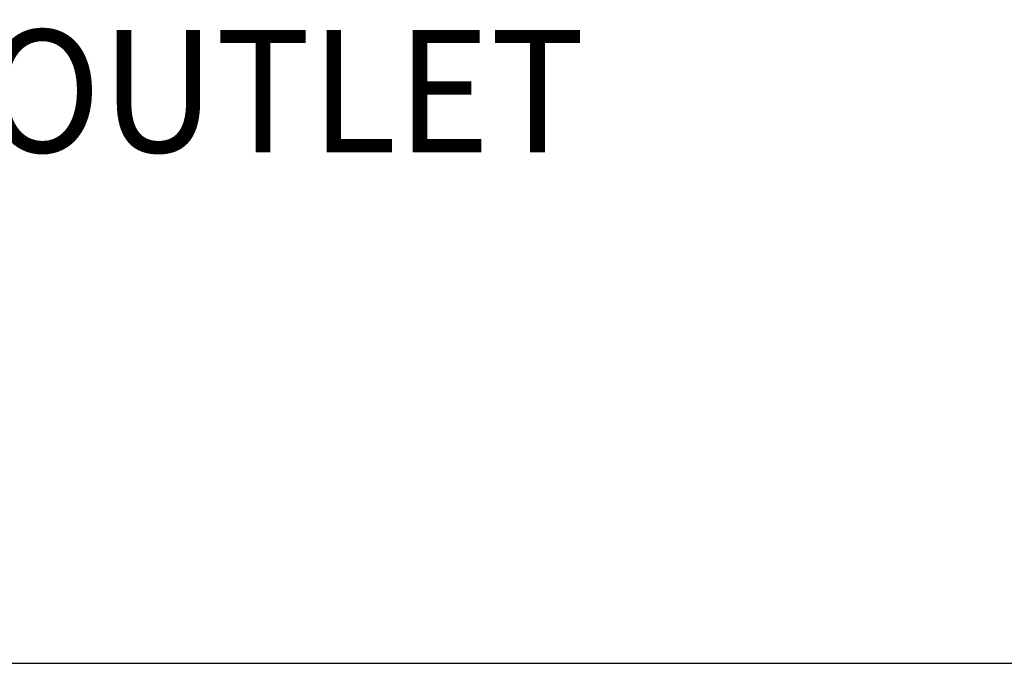
# Model space of a CAD drawing. Extents: x 1.2 to 17.2, y 0.8 to 20.7.
# Drawn here: x 11.7 to 13.3, y 17.6 to 18.6 of the extents above; entities that cross this region are included whole.
import ezdxf

# ---------------------------------------------------------------- set-up
doc = ezdxf.new("R2010")
doc.units = 0
doc.header["$LTSCALE"] = 2
doc.header["$MEASUREMENT"] = 0
doc.layers.get('0').update_dxf_attribs({"linetype": 'CONTINUOUS'})
doc.layers.add('BORDER', color=7, linetype='CONTINUOUS')
doc.styles.add('PLATE', font='ROMAND', dxfattribs={"width": 0.95})

# ---------------------------------------------------------------- blocks, each defined once
blk = doc.blocks.new('CTITLE')
blk.add_line((-7.70354, -1.71525), (-0.07854, -1.71525))
at = {"style": 'PLATE', "width": 0.95}
for tag, p, height in [('PLATE1', (-7.70354, -1.16525), 0.14), ('DESC1', (-7.70354, -1.32525), 0.1), ('DESC1', (-7.70354, -1.48525), 0.1), ('DESC1', (-7.70354, -1.64525), 0.1), ('PLATE2', (-7.70354, -1.91525), 0.14), ('DESC2', (-7.70354, -2.07525), 0.1), ('DESC2', (-7.70354, -2.23525), 0.1), ('DESC2', (-7.70354, -2.39525), 0.1), ('DWG', (-6.60598, -10.06018), 0.14), ('REV', (-2.39104, -10.05837), 0.1)]:
    blk.add_attdef(tag, p, '', height=height, dxfattribs=at)

msp = doc.modelspace()

# ---------------------------------------------------------------- block references
at = {"layer": 'BORDER'}
ref = msp.add_blockref('CTITLE', (16.6582, 21.0005), dxfattribs=dict(at, xscale=2, yscale=2, zscale=2))
ref.add_attrib('DESC1', 'FUMEHOOD CUPBOARD VALVE FOR PURE WATER, TIN-LINED, 1/4" NPT FEMALE INLET/OUTLET', (1.2512, 18.405), dxfattribs={"layer": '0', "height": 0.2, "style": 'PLATE', "width": 0.95})

doc.saveas('drawing.dxf')
